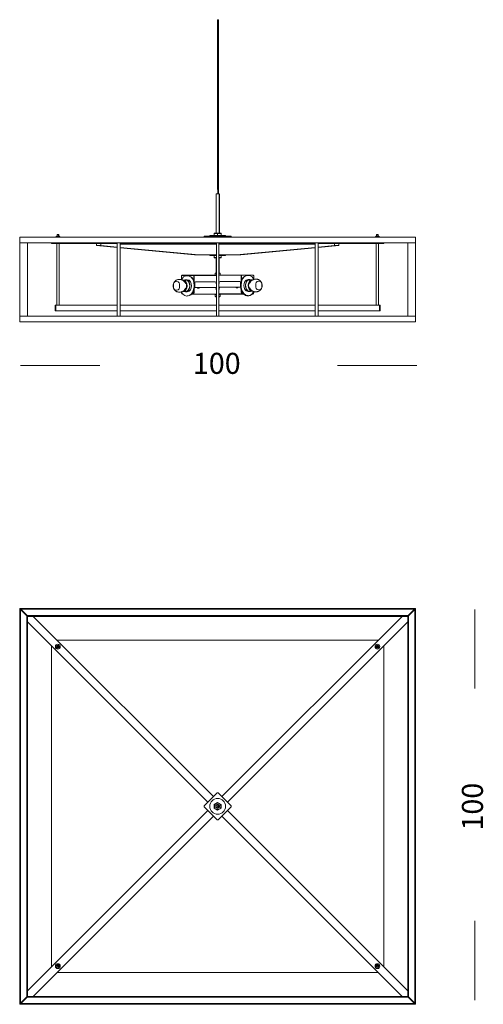
# Model space of a CAD drawing. Units: inches. Extents: x 11 to 145, y 10 to 100.
# Drawn here: x 103 to 145, y 10 to 100 of the extents above; entities that cross this region are included whole.
import ezdxf

# ---------------------------------------------------------------- set-up
doc = ezdxf.new("R2010")
doc.units = ezdxf.units.IN
doc.header["$MEASUREMENT"] = 0
doc.layers.add('$DDT_AUDIT_GENERATED_(3B)', color=7, linetype='Continuous')

# ---------------------------------------------------------------- blocks, each defined once
blk = doc.blocks.new('block 2')
at = {"layer": '$DDT_AUDIT_GENERATED_(3B)', "color": 250, "lineweight": 18, "true_color": 0x221e1f}
for points in [[(110.122, 68.085), (102.9, 68.085)], [(139.042, 68.085), (131.821, 68.085)]]:
    blk.add_lwpolyline(points, dxfattribs=at)
at = {"layer": '$DDT_AUDIT_GENERATED_(3B)', "color": 250, "true_color": 0x221e1f, "insert": (118.617, 67.334), "char_height": 1.91911, "attachment_point": 7}
blk.add_mtext('\\fArial|b0|i0|c0|p34;\\W1;100', dxfattribs=at)
blk = doc.blocks.new('block 3')
at = {"layer": '$DDT_AUDIT_GENERATED_(3B)', "color": 250, "lineweight": 18, "true_color": 0x221e1f}
for points in [[(144.325, 45.842), (144.325, 38.621)], [(144.325, 17.434), (144.325, 10.213)]]:
    blk.add_lwpolyline(points, dxfattribs=at)
at = {"layer": '$DDT_AUDIT_GENERATED_(3B)', "color": 250, "true_color": 0x221e1f, "insert": (145.077, 25.673), "char_height": 1.91911, "attachment_point": 7, "rotation": 90}
blk.add_mtext('\\fArial|b0|i0|c0|p34;\\W1;100', dxfattribs=at)
blk = doc.blocks.new('block 8')
at = {"layer": '$DDT_AUDIT_GENERATED_(3B)', "color": 250, "lineweight": 18, "true_color": 0x221e1f}
for points in [[(120.861, 99.642), (120.861, 84.164)], [(120.894, 99.642), (120.894, 84.164)], [(120.945, 83.752), (120.945, 99.642)], [(120.752, 83.752), (120.752, 80.166)], [(120.752, 83.752), (121.009, 83.752)], [(120.861, 84.164), (120.894, 84.164)], [(120.9, 84.164), (120.894, 84.164)], [(120.894, 84.078), (120.894, 83.752)], [(106.236, 80.037), (106.381, 80.037)], [(106.236, 80.037), (106.236, 79.908)], [(106.252, 80.037), (106.252, 79.908)], [(106.366, 80.037), (106.366, 79.908)], [(106.381, 79.908), (106.381, 80.037)], [(121.603, 79.96), (120.158, 79.96)], [(120.158, 79.96), (120.158, 79.882)], [(120.601, 80.166), (120.574, 80.161)], [(120.574, 80.151), (120.574, 80.161)], [(120.574, 80.151), (120.881, 80.151)], [(120.574, 80.151), (120.574, 79.975)], [(120.574, 79.975), (120.574, 79.965)], [(120.574, 79.965), (120.601, 79.96)], [(121.161, 80.166), (120.601, 80.166)], [(120.881, 80.151), (121.187, 80.151)], [(120.881, 80.151), (120.881, 79.975)], [(121.187, 80.161), (121.161, 80.166)], [(121.161, 79.96), (121.187, 79.965)], [(121.187, 80.161), (121.187, 80.151)], [(121.187, 80.151), (121.187, 79.975)], [(121.187, 79.975), (121.187, 79.965)], [(121.603, 79.882), (121.603, 79.96)], [(135.38, 80.037), (135.525, 80.037)], [(135.38, 80.037), (135.38, 79.908)], [(135.396, 80.037), (135.396, 79.908)], [(135.509, 80.037), (135.509, 79.908)], [(135.525, 79.908), (135.525, 80.037)], [(102.824, 79.289), (102.824, 79.805)], [(102.824, 79.805), (138.937, 79.805)], [(102.824, 79.289), (102.824, 79.805)], [(102.824, 79.289), (138.937, 79.289)], [(102.824, 79.289), (103.546, 79.289)], [(102.824, 79.289), (102.824, 72.582)], [(103.546, 79.289), (103.546, 72.582)], [(105.713, 79.289), (105.713, 79.237)], [(105.713, 79.237), (111.708, 79.237)], [(106.526, 79.831), (106.092, 79.831)], [(106.092, 79.831), (106.092, 79.805)], [(106.206, 79.908), (106.168, 79.908)], [(106.168, 79.908), (106.168, 79.831)], [(106.2, 79.237), (106.2, 73.588)], [(106.346, 79.908), (106.206, 79.908)], [(106.206, 79.908), (106.206, 79.831)], [(106.45, 79.908), (106.346, 79.908)], [(106.346, 79.908), (106.346, 79.831)], [(106.417, 73.588), (106.417, 79.237)], [(106.45, 79.908), (106.45, 79.831)], [(106.526, 79.805), (106.526, 79.831)], [(109.837, 79.237), (109.837, 79.031)], [(110.219, 79.237), (110.219, 79.031)], [(111.708, 79.289), (111.708, 72.582)], [(111.997, 72.582), (111.997, 79.289)], [(111.997, 79.237), (120.736, 79.237)], [(111.997, 79.16), (120.736, 79.16)], [(119.655, 79.882), (119.655, 79.805)], [(120.83, 79.882), (119.655, 79.882)], [(120.83, 79.805), (120.83, 79.882)], [(120.83, 79.882), (120.932, 79.882)], [(120.932, 79.882), (120.932, 79.805)], [(122.107, 79.882), (120.932, 79.882)], [(121.025, 79.237), (129.765, 79.237)], [(121.025, 79.16), (129.765, 79.16)], [(122.107, 79.805), (122.107, 79.882)], [(129.765, 79.289), (129.765, 72.582)], [(130.054, 72.582), (130.054, 79.289)], [(130.054, 79.237), (136.048, 79.237)], [(131.542, 79.237), (131.542, 79.031)], [(131.925, 79.237), (131.925, 79.031)], [(135.669, 79.831), (135.236, 79.831)], [(135.236, 79.831), (135.236, 79.805)], [(135.415, 79.908), (135.311, 79.908)], [(135.311, 79.908), (135.311, 79.831)], [(135.344, 79.237), (135.344, 73.588)], [(135.555, 79.908), (135.415, 79.908)], [(135.415, 79.908), (135.415, 79.831)], [(135.594, 79.908), (135.555, 79.908)], [(135.555, 79.908), (135.555, 79.831)], [(135.561, 73.588), (135.561, 79.237)], [(135.594, 79.908), (135.594, 79.831)], [(135.669, 79.805), (135.669, 79.831)], [(136.048, 79.289), (136.048, 79.237)], [(138.215, 79.289), (138.233, 79.289)], [(138.215, 72.582), (138.215, 79.289)], [(138.233, 79.289), (138.919, 79.289)], [(138.937, 79.289), (138.919, 79.289)], [(138.919, 79.289), (138.937, 79.289)], [(138.937, 79.289), (138.937, 79.805)], [(138.937, 79.289), (138.937, 79.805)], [(138.937, 79.289), (138.937, 72.582)], [(109.837, 79.031), (111.708, 78.858)], [(110.219, 79.031), (109.837, 79.031)], [(110.219, 79.031), (111.708, 78.893)], [(111.997, 78.867), (119.157, 78.205)], [(111.997, 78.831), (118.774, 78.205)], [(119.157, 78.205), (118.774, 78.205)], [(119.157, 78.205), (120.434, 78.205)], [(120.158, 78.205), (120.158, 78.128)], [(120.736, 78.205), (120.434, 78.205)], [(121.328, 78.205), (121.025, 78.205)], [(122.604, 78.205), (121.328, 78.205)], [(121.603, 78.128), (121.603, 78.205)], [(129.765, 78.867), (122.604, 78.205)], [(122.987, 78.205), (122.604, 78.205)], [(129.765, 78.831), (122.987, 78.205)], [(131.542, 79.031), (130.054, 78.893)], [(131.925, 79.031), (130.054, 78.858)], [(131.925, 79.031), (131.542, 79.031)], [(120.158, 78.128), (120.736, 78.128)], [(120.601, 78.128), (120.574, 78.123)], [(120.574, 78.123), (120.574, 78.113)], [(120.574, 78.113), (120.574, 77.937)], [(120.574, 77.937), (120.574, 77.927)], [(120.736, 77.937), (120.574, 77.937)], [(120.574, 77.927), (120.601, 77.922)], [(120.736, 77.922), (120.601, 77.922)], [(121.025, 78.128), (121.603, 78.128)], [(121.187, 77.937), (121.025, 77.937)], [(121.161, 77.922), (121.025, 77.922)], [(121.187, 78.123), (121.161, 78.128)], [(121.161, 77.922), (121.187, 77.927)], [(121.187, 78.123), (121.187, 78.113)], [(121.187, 78.113), (121.187, 77.937)], [(121.187, 77.937), (121.187, 77.927)], [(106.074, 73.111), (106.074, 73.588)], [(106.074, 73.588), (106.11, 73.588)], [(106.11, 73.588), (106.11, 73.111)], [(106.11, 73.588), (111.708, 73.588)], [(106.129, 73.072), (106.977, 73.072)], [(106.129, 73.072), (111.708, 73.072)], [(111.997, 73.588), (120.736, 73.588)], [(111.997, 73.072), (120.736, 73.072)], [(121.025, 73.588), (129.765, 73.588)], [(121.025, 73.072), (129.765, 73.072)], [(130.054, 73.588), (135.651, 73.588)], [(130.054, 73.072), (135.633, 73.072)], [(134.785, 73.072), (135.633, 73.072)], [(135.651, 73.111), (135.651, 73.588)], [(135.688, 73.588), (135.651, 73.588)], [(135.688, 73.588), (135.688, 73.111)], [(102.824, 72.582), (102.824, 72.066)], [(138.937, 72.582), (102.824, 72.582)], [(102.824, 72.582), (102.824, 72.066)], [(102.824, 72.582), (103.546, 72.582)], [(138.937, 72.066), (102.824, 72.066)], [(138.233, 72.582), (138.215, 72.582)], [(138.233, 72.582), (138.919, 72.582)], [(138.919, 72.582), (138.937, 72.582)], [(138.937, 72.582), (138.919, 72.582)], [(138.937, 72.582), (138.937, 72.066)], [(138.937, 72.582), (138.937, 72.066)]]:
    blk.add_lwpolyline(points, dxfattribs=at)
for points in [[(120.894, 84.077), (120.898, 84.106), (120.9, 84.135), (120.9, 84.164)], [(106.074, 73.111), (106.074, 73.084), (106.09, 73.072), (106.129, 73.072)], [(106.11, 73.111), (106.11, 73.096), (106.092, 73.072), (106.129, 73.072)], [(135.633, 73.072), (135.669, 73.072), (135.651, 73.096), (135.651, 73.111)], [(135.633, 73.072), (135.671, 73.072), (135.688, 73.084), (135.688, 73.111)]]:
    blk.add_open_spline(points, degree=3, dxfattribs=at)
blk = doc.blocks.new('block 7')
at = {"layer": '$DDT_AUDIT_GENERATED_(3B)', "color": 250, "lineweight": 18, "true_color": 0x221e1f}
for points in [[(120.861, 99.642), (120.894, 99.642)], [(120.894, 99.642), (120.945, 99.642)], [(120.733, 83.752), (120.733, 80.166)], [(121.028, 83.752), (121.028, 80.166)], [(121.061, 80.166), (121.061, 83.752)], [(120.778, 79.289), (120.778, 72.582)], [(120.984, 72.582), (120.984, 79.289)], [(120.752, 77.922), (120.752, 76.529)], [(120.775, 77.922), (120.775, 76.529)], [(120.986, 77.922), (120.986, 76.529)], [(121.009, 76.529), (121.009, 77.922)], [(120.681, 76.529), (120.661, 76.524)], [(120.661, 76.514), (120.661, 76.524)], [(120.661, 76.338), (120.661, 76.514)], [(120.661, 76.514), (120.778, 76.514)], [(120.681, 76.529), (120.778, 76.529)], [(120.984, 76.529), (121.081, 76.529)], [(120.984, 76.514), (121.1, 76.514)], [(121.1, 76.524), (121.081, 76.529)], [(121.1, 76.514), (121.1, 76.524)], [(121.1, 76.338), (121.1, 76.514)], [(117.579, 76.271), (117.579, 76.245)], [(117.579, 76.245), (117.579, 75.921)], [(117.634, 76.322), (119.746, 76.322)], [(117.634, 76.297), (118.728, 76.297)], [(118.029, 75.884), (117.725, 75.884)], [(118.09, 75.923), (117.959, 75.923)], [(118.144, 76.278), (118.09, 76.278)], [(118.71, 75.801), (118.71, 76.245)], [(118.728, 76.271), (118.728, 76.297)], [(118.728, 76.297), (120.778, 76.297)], [(118.728, 76.29), (118.728, 76.245)], [(118.728, 76.29), (118.728, 76.245)], [(118.728, 75.75), (118.728, 76.245)], [(118.728, 76.245), (118.728, 75.75)], [(118.747, 76.245), (118.747, 75.688)], [(118.774, 75.601), (118.774, 75.556)], [(118.792, 75.601), (118.792, 75.253)], [(118.865, 75.73), (118.883, 75.73)], [(120.645, 75.73), (118.883, 75.73)], [(119.746, 76.322), (120.778, 76.322)], [(119.746, 76.297), (119.746, 76.322)], [(120.778, 76.338), (120.661, 76.338)], [(120.661, 76.328), (120.661, 76.338)], [(120.661, 76.328), (120.681, 76.322)], [(120.733, 75.635), (120.778, 75.4)], [(120.778, 75.626), (120.734, 75.626)], [(120.754, 75.641), (120.754, 75.641)], [(121.1, 76.338), (120.984, 76.338)], [(123.033, 76.322), (120.984, 76.322)], [(121.028, 75.661), (120.984, 75.426)], [(121.022, 75.626), (120.984, 75.626)], [(120.997, 75.497), (120.984, 75.497)], [(121.007, 75.667), (121.007, 75.641)], [(121.025, 75.641), (121.007, 75.641)], [(121.081, 76.322), (121.1, 76.328)], [(121.1, 76.328), (121.1, 76.338)], [(121.116, 75.756), (122.878, 75.756)], [(122.878, 75.756), (122.896, 75.756)], [(122.969, 75.279), (122.969, 75.627)], [(122.988, 75.582), (122.988, 75.627)], [(123.015, 75.714), (123.015, 76.271)], [(123.033, 76.297), (123.033, 76.322)], [(123.033, 76.322), (124.127, 76.322)], [(123.033, 76.315), (123.033, 76.271)], [(123.033, 76.315), (123.033, 76.271)], [(123.033, 75.776), (123.033, 76.271)], [(123.033, 76.271), (123.033, 75.776)], [(123.051, 76.271), (123.051, 75.827)], [(123.671, 76.303), (123.617, 76.303)], [(123.802, 75.948), (123.671, 75.948)], [(124.036, 75.91), (123.732, 75.91)], [(124.182, 75.947), (124.182, 76.271)], [(117.579, 74.815), (117.579, 74.749)], [(117.689, 74.594), (117.752, 74.594)], [(117.725, 74.852), (118.029, 74.852)], [(117.959, 74.813), (118.09, 74.813)], [(118.483, 74.594), (118.601, 74.594)], [(118.619, 74.594), (118.601, 74.594)], [(118.631, 74.595), (118.674, 74.595)], [(120.778, 74.595), (118.674, 74.595)], [(118.692, 74.723), (118.71, 74.723)], [(118.701, 74.667), (118.701, 74.634)], [(118.71, 74.749), (118.71, 74.934)], [(118.728, 74.749), (118.728, 74.986)], [(119.038, 75.214), (118.778, 75.214)], [(119.029, 75.214), (118.993, 75.214)], [(119.221, 75.214), (119.038, 75.214)], [(119.084, 75.163), (119.066, 75.163)], [(119.175, 75.163), (119.084, 75.163)], [(120.778, 75.214), (119.221, 75.214)], [(120.681, 74.595), (120.659, 74.589)], [(120.661, 74.58), (120.661, 74.404)], [(120.661, 74.58), (120.778, 74.58)], [(120.724, 75.201), (120.778, 74.919)], [(120.778, 75.11), (120.741, 75.11)], [(120.754, 75.095), (120.754, 75.042)], [(120.984, 75.24), (122.54, 75.24)], [(121.039, 75.239), (120.984, 75.239)], [(121.037, 75.227), (120.984, 74.945)], [(121.015, 75.11), (120.984, 75.11)], [(120.984, 74.621), (123.087, 74.621)], [(121.957, 74.595), (120.984, 74.595)], [(120.986, 75.24), (120.986, 75.239)], [(121.007, 75.095), (121.007, 75.068)], [(121.009, 75.239), (121.009, 75.24)], [(121.102, 74.589), (121.081, 74.595)], [(121.1, 74.58), (121.1, 74.404)], [(121.957, 74.621), (121.957, 74.595)], [(123.309, 74.595), (121.957, 74.595)], [(122.54, 75.24), (122.723, 75.24)], [(122.678, 75.189), (122.586, 75.189)], [(122.695, 75.189), (122.678, 75.189)], [(122.723, 75.24), (122.983, 75.24)], [(122.768, 75.24), (122.732, 75.24)], [(123.033, 75.011), (123.033, 74.775)], [(123.051, 74.96), (123.051, 74.775)], [(123.051, 74.749), (123.07, 74.749)], [(123.06, 74.66), (123.06, 74.693)], [(123.087, 74.621), (123.13, 74.621)], [(123.161, 74.62), (123.143, 74.62)], [(123.31, 74.594), (123.143, 74.594)], [(123.161, 74.62), (123.279, 74.62)], [(123.671, 74.839), (123.802, 74.839)], [(123.732, 74.878), (124.036, 74.878)], [(124.054, 74.594), (123.978, 74.594)], [(124.073, 74.595), (123.979, 74.595)], [(124.009, 74.62), (124.073, 74.62)], [(124.073, 74.594), (124.054, 74.594)], [(124.162, 74.723), (124.164, 74.723)], [(124.182, 74.775), (124.182, 74.841)], [(124.182, 74.775), (124.182, 74.749)], [(118.09, 74.459), (118.144, 74.459)], [(120.659, 74.395), (120.681, 74.389)], [(120.778, 74.404), (120.661, 74.404)], [(120.778, 74.389), (120.681, 74.389)], [(120.752, 74.389), (120.752, 74.285)], [(120.752, 74.285), (120.778, 74.285)], [(120.775, 74.389), (120.775, 74.285)], [(121.081, 74.389), (120.984, 74.389)], [(120.984, 74.285), (121.009, 74.285)], [(120.986, 74.389), (120.986, 74.285)], [(121.009, 74.285), (121.009, 74.389)], [(121.081, 74.389), (121.102, 74.395)], [(123.617, 74.484), (123.671, 74.484)], [(123.617, 74.459), (123.671, 74.459)]]:
    blk.add_lwpolyline(points, dxfattribs=at)
for points, knots in [([(117.973, 75.565), (117.973, 75.565), (117.973, 75.565), (117.973, 75.565), (117.972, 75.566), (117.971, 75.568), (117.969, 75.571), (117.967, 75.575), (117.965, 75.58), (117.962, 75.586), (117.958, 75.593), (117.955, 75.6), (117.951, 75.608), (117.941, 75.625), (117.929, 75.644), (117.917, 75.663), (117.903, 75.684), (117.887, 75.705), (117.87, 75.726), (117.851, 75.748), (117.83, 75.77), (117.808, 75.791), (117.783, 75.813), (117.757, 75.834), (117.729, 75.852), (117.7, 75.871), (117.669, 75.888), (117.637, 75.901), (117.605, 75.915), (117.571, 75.926), (117.537, 75.934), (117.503, 75.942), (117.468, 75.947), (117.433, 75.949), (117.399, 75.951), (117.365, 75.95), (117.331, 75.946), (117.299, 75.943), (117.267, 75.937), (117.235, 75.928), (117.206, 75.92), (117.177, 75.91), (117.15, 75.897), (117.123, 75.885), (117.097, 75.871), (117.073, 75.855), (117.049, 75.839), (117.026, 75.821), (117.006, 75.801), (116.984, 75.781), (116.965, 75.759), (116.947, 75.736), (116.93, 75.714), (116.915, 75.69), (116.901, 75.665), (116.888, 75.64), (116.876, 75.614), (116.866, 75.587), (116.859, 75.567), (116.853, 75.547), (116.848, 75.527), (116.843, 75.507), (116.839, 75.488), (116.836, 75.469), (116.831, 75.436), (116.83, 75.405), (116.828, 75.368)], [0, 0, 0, 0, 1, 1, 1, 2, 2, 2, 3, 3, 3, 4, 4, 4, 5, 5, 5, 6, 6, 6, 7, 7, 7, 8, 8, 8, 9, 9, 9, 10, 10, 10, 11, 11, 11, 12, 12, 12, 13, 13, 13, 14, 14, 14, 15, 15, 15, 16, 16, 16, 17, 17, 17, 18, 18, 18, 19, 19, 19, 20, 20, 20, 21, 21, 21, 22, 22, 22, 22]), ([(117.123, 74.975), (117.391, 74.975), (117.401, 75.154), (117.401, 75.368), (117.401, 75.582), (117.391, 75.761), (117.123, 75.761), (116.856, 75.761), (116.846, 75.582), (116.846, 75.368), (116.846, 75.154), (116.856, 74.975), (117.123, 74.975)], [0, 0, 0, 0, 1, 1, 1, 2, 2, 2, 3, 3, 3, 4, 4, 4, 4]), ([(117.579, 74.815), (117.925, 74.177), (118.514, 74.388), (118.691, 75.045), (118.815, 75.506), (118.693, 76.278), (118.09, 76.278)], [0, 0, 0, 0, 1, 1, 1, 2, 2, 2, 2]), ([(118, 75.603), (117.988, 75.601), (117.977, 75.599), (117.967, 75.599), (117.958, 75.598), (117.951, 75.599), (117.946, 75.599), (117.942, 75.6), (117.94, 75.601), (117.94, 75.601)], [0, 0, 0, 0, 1, 1, 1, 2, 2, 2, 3, 3, 3, 3]), ([(118.09, 74.813), (118.37, 74.813), (118.482, 75.144), (118.482, 75.368), (118.482, 75.592), (118.37, 75.923), (118.09, 75.923)], [0, 0, 0, 0, 1, 1, 1, 2, 2, 2, 2]), ([(118.144, 74.459), (118.603, 74.459), (118.788, 75.001), (118.788, 75.368), (118.788, 75.735), (118.603, 76.278), (118.144, 76.278)], [0, 0, 0, 0, 1, 1, 1, 2, 2, 2, 2]), ([(123.671, 76.303), (123.068, 76.303), (122.946, 75.531), (123.07, 75.07), (123.247, 74.413), (123.836, 74.203), (124.182, 74.841)], [0, 0, 0, 0, 1, 1, 1, 2, 2, 2, 2]), ([(123.617, 76.303), (123.158, 76.303), (122.973, 75.761), (122.973, 75.394), (122.973, 75.027), (123.158, 74.484), (123.617, 74.484)], [0, 0, 0, 0, 1, 1, 1, 2, 2, 2, 2]), ([(123.671, 75.948), (123.392, 75.948), (123.279, 75.617), (123.279, 75.394), (123.279, 75.17), (123.392, 74.839), (123.671, 74.839)], [0, 0, 0, 0, 1, 1, 1, 2, 2, 2, 2]), ([(124.933, 75.394), (124.931, 75.433), (124.93, 75.465), (124.924, 75.5), (124.922, 75.513), (124.92, 75.527), (124.916, 75.54), (124.911, 75.563), (124.905, 75.585), (124.897, 75.606), (124.89, 75.629), (124.88, 75.65), (124.87, 75.671), (124.859, 75.693), (124.847, 75.715), (124.833, 75.735), (124.819, 75.757), (124.803, 75.777), (124.787, 75.796), (124.769, 75.815), (124.75, 75.833), (124.73, 75.849), (124.71, 75.866), (124.688, 75.881), (124.665, 75.895), (124.642, 75.909), (124.617, 75.921), (124.592, 75.931), (124.565, 75.942), (124.538, 75.951), (124.51, 75.958), (124.479, 75.965), (124.448, 75.97), (124.417, 75.973), (124.384, 75.976), (124.349, 75.976), (124.315, 75.974), (124.279, 75.971), (124.243, 75.965), (124.208, 75.956), (124.175, 75.948), (124.142, 75.936), (124.111, 75.921), (124.08, 75.907), (124.05, 75.89), (124.022, 75.871), (123.995, 75.852), (123.969, 75.831), (123.945, 75.809), (123.922, 75.787), (123.901, 75.764), (123.882, 75.74), (123.865, 75.719), (123.849, 75.696), (123.835, 75.675), (123.823, 75.655), (123.812, 75.637), (123.803, 75.62), (123.799, 75.612), (123.795, 75.604), (123.793, 75.599), (123.791, 75.595), (123.79, 75.593), (123.789, 75.592), (123.789, 75.591), (123.789, 75.591), (123.789, 75.591)], [0, 0, 0, 0, 1, 1, 1, 2, 2, 2, 3, 3, 3, 4, 4, 4, 5, 5, 5, 6, 6, 6, 7, 7, 7, 8, 8, 8, 9, 9, 9, 10, 10, 10, 11, 11, 11, 12, 12, 12, 13, 13, 13, 14, 14, 14, 15, 15, 15, 16, 16, 16, 17, 17, 17, 18, 18, 18, 19, 19, 19, 20, 20, 20, 21, 21, 21, 22, 22, 22, 22]), ([(124.638, 75.001), (124.905, 75.001), (124.915, 75.18), (124.915, 75.394), (124.915, 75.608), (124.905, 75.787), (124.638, 75.787), (124.37, 75.787), (124.36, 75.608), (124.36, 75.394), (124.36, 75.18), (124.37, 75.001), (124.638, 75.001)], [0, 0, 0, 0, 1, 1, 1, 2, 2, 2, 3, 3, 3, 4, 4, 4, 4]), ([(116.828, 75.368), (116.83, 75.329), (116.831, 75.296), (116.837, 75.262), (116.839, 75.249), (116.842, 75.235), (116.845, 75.221), (116.85, 75.199), (116.857, 75.177), (116.864, 75.155), (116.872, 75.133), (116.881, 75.112), (116.891, 75.09), (116.902, 75.068), (116.915, 75.047), (116.928, 75.026), (116.942, 75.005), (116.958, 74.985), (116.975, 74.966), (116.992, 74.947), (117.011, 74.929), (117.031, 74.913), (117.052, 74.896), (117.073, 74.881), (117.096, 74.867), (117.119, 74.853), (117.144, 74.841), (117.169, 74.831), (117.196, 74.82), (117.224, 74.811), (117.251, 74.804), (117.282, 74.797), (117.313, 74.791), (117.344, 74.789), (117.378, 74.786), (117.412, 74.785), (117.446, 74.788), (117.482, 74.791), (117.518, 74.797), (117.553, 74.806), (117.587, 74.814), (117.619, 74.826), (117.65, 74.84), (117.681, 74.855), (117.711, 74.871), (117.739, 74.891), (117.767, 74.91), (117.792, 74.931), (117.816, 74.953), (117.839, 74.975), (117.86, 74.997), (117.879, 75.021), (117.897, 75.043), (117.913, 75.066), (117.926, 75.087), (117.938, 75.106), (117.949, 75.125), (117.958, 75.142), (117.962, 75.15), (117.966, 75.158), (117.969, 75.163), (117.97, 75.167), (117.972, 75.169), (117.972, 75.17), (117.973, 75.171), (117.973, 75.171), (117.973, 75.171)], [0, 0, 0, 0, 1, 1, 1, 2, 2, 2, 3, 3, 3, 4, 4, 4, 5, 5, 5, 6, 6, 6, 7, 7, 7, 8, 8, 8, 9, 9, 9, 10, 10, 10, 11, 11, 11, 12, 12, 12, 13, 13, 13, 14, 14, 14, 15, 15, 15, 16, 16, 16, 17, 17, 17, 18, 18, 18, 19, 19, 19, 20, 20, 20, 21, 21, 21, 22, 22, 22, 22]), ([(123.761, 75.159), (123.773, 75.161), (123.784, 75.163), (123.794, 75.163), (123.803, 75.164), (123.811, 75.163), (123.816, 75.162), (123.819, 75.162), (123.821, 75.161), (123.821, 75.161)], [0, 0, 0, 0, 1, 1, 1, 2, 2, 2, 3, 3, 3, 3]), ([(123.789, 75.197), (123.789, 75.197), (123.789, 75.196), (123.789, 75.196), (123.789, 75.195), (123.79, 75.194), (123.792, 75.19), (123.794, 75.187), (123.796, 75.181), (123.799, 75.176), (123.803, 75.169), (123.807, 75.161), (123.811, 75.154), (123.821, 75.137), (123.832, 75.118), (123.844, 75.099), (123.858, 75.078), (123.874, 75.057), (123.891, 75.036), (123.91, 75.013), (123.931, 74.991), (123.954, 74.97), (123.978, 74.948), (124.005, 74.928), (124.032, 74.91), (124.061, 74.891), (124.092, 74.874), (124.124, 74.86), (124.156, 74.846), (124.19, 74.835), (124.224, 74.828), (124.258, 74.82), (124.293, 74.815), (124.328, 74.813), (124.362, 74.811), (124.396, 74.812), (124.43, 74.816), (124.463, 74.819), (124.494, 74.825), (124.526, 74.834), (124.555, 74.842), (124.584, 74.852), (124.612, 74.865), (124.638, 74.877), (124.664, 74.891), (124.688, 74.907), (124.712, 74.923), (124.735, 74.941), (124.756, 74.961), (124.777, 74.981), (124.797, 75.003), (124.814, 75.026), (124.831, 75.048), (124.847, 75.072), (124.86, 75.097), (124.874, 75.122), (124.885, 75.148), (124.895, 75.175), (124.902, 75.194), (124.909, 75.215), (124.914, 75.235), (124.919, 75.254), (124.922, 75.274), (124.925, 75.293), (124.93, 75.326), (124.932, 75.357), (124.933, 75.394)], [0, 0, 0, 0, 1, 1, 1, 2, 2, 2, 3, 3, 3, 4, 4, 4, 5, 5, 5, 6, 6, 6, 7, 7, 7, 8, 8, 8, 9, 9, 9, 10, 10, 10, 11, 11, 11, 12, 12, 12, 13, 13, 13, 14, 14, 14, 15, 15, 15, 16, 16, 16, 17, 17, 17, 18, 18, 18, 19, 19, 19, 20, 20, 20, 21, 21, 21, 22, 22, 22, 22])]:
    blk.add_open_spline(points, degree=3, knots=knots, dxfattribs=at)
for points in [[(117.579, 75.947), (117.575, 75.94), (117.572, 75.933), (117.568, 75.925)], [(117.597, 76.315), (117.582, 76.303), (117.579, 76.289), (117.579, 76.271)], [(117.597, 76.29), (117.582, 76.277), (117.579, 76.263), (117.579, 76.245)], [(118.09, 76.278), (117.814, 76.278), (117.698, 76.14), (117.579, 75.921)], [(117.634, 76.322), (117.621, 76.322), (117.609, 76.32), (117.597, 76.315)], [(117.634, 76.297), (117.621, 76.297), (117.609, 76.295), (117.597, 76.29)], [(117.679, 74.856), (118.192, 74.765), (118.246, 75.884), (117.725, 75.884)], [(117.725, 75.884), (117.711, 75.884), (117.698, 75.883), (117.684, 75.881)], [(117.778, 74.91), (118.145, 74.994), (118.145, 75.742), (117.778, 75.826)], [(117.959, 75.923), (117.906, 75.923), (117.861, 75.91), (117.815, 75.884)], [(117.815, 74.852), (118.385, 74.534), (118.611, 75.923), (117.959, 75.923)], [(117.959, 75.893), (117.935, 75.893), (117.912, 75.89), (117.889, 75.884)], [(117.889, 74.852), (118.42, 74.708), (118.51, 75.893), (117.959, 75.893)], [(117.922, 75.739), (117.911, 75.727), (117.9, 75.713), (117.89, 75.699)], [(118.728, 76.29), (118.713, 76.277), (118.71, 76.263), (118.71, 76.245)], [(118.728, 76.271), (118.711, 76.271), (118.728, 76.253), (118.728, 76.245)], [(118.728, 76.297), (118.724, 76.297), (118.728, 76.292), (118.728, 76.29)], [(118.728, 76.29), (118.728, 76.292), (118.733, 76.297), (118.728, 76.297)], [(118.747, 76.245), (118.747, 76.263), (118.744, 76.277), (118.728, 76.29)], [(118.728, 76.245), (118.728, 76.253), (118.745, 76.271), (118.728, 76.271)], [(118.865, 75.73), (118.777, 75.73), (118.774, 75.672), (118.774, 75.601)], [(118.883, 75.73), (118.796, 75.73), (118.792, 75.672), (118.792, 75.601)], [(119.746, 76.322), (119.727, 76.322), (119.721, 76.312), (119.715, 76.297)], [(120.733, 75.635), (120.723, 75.689), (120.712, 75.73), (120.645, 75.73)], [(120.733, 75.633), (120.75, 75.638), (120.764, 75.645), (120.778, 75.655)], [(120.778, 75.638), (120.77, 75.639), (120.762, 75.64), (120.754, 75.641)], [(120.984, 75.681), (120.998, 75.671), (121.011, 75.664), (121.028, 75.659)], [(121.007, 75.641), (121, 75.64), (120.992, 75.639), (120.984, 75.638)], [(121.116, 75.756), (121.049, 75.756), (121.038, 75.715), (121.028, 75.661)], [(122.969, 75.627), (122.969, 75.697), (122.966, 75.756), (122.878, 75.756)], [(122.988, 75.627), (122.988, 75.697), (122.984, 75.756), (122.896, 75.756)], [(123.033, 76.315), (123.018, 76.303), (123.015, 76.289), (123.015, 76.271)], [(123.033, 76.297), (123.016, 76.297), (123.033, 76.28), (123.033, 76.271)], [(123.033, 76.322), (123.028, 76.322), (123.033, 76.318), (123.033, 76.315)], [(123.033, 76.315), (123.033, 76.318), (123.038, 76.322), (123.033, 76.322)], [(123.051, 76.271), (123.051, 76.289), (123.048, 76.303), (123.033, 76.315)], [(123.033, 76.271), (123.033, 76.28), (123.05, 76.297), (123.033, 76.297)], [(123.946, 75.91), (123.377, 76.227), (123.15, 74.839), (123.802, 74.839)], [(123.872, 75.91), (123.341, 76.054), (123.252, 74.869), (123.802, 74.869)], [(124.073, 75.907), (123.565, 75.98), (123.523, 74.878), (124.036, 74.878)], [(123.996, 75.855), (123.612, 75.788), (123.612, 75), (123.996, 74.933)], [(124.182, 75.947), (124.063, 76.166), (123.947, 76.303), (123.671, 76.303)], [(123.871, 75.726), (123.861, 75.739), (123.851, 75.753), (123.839, 75.765)], [(124.164, 76.315), (124.152, 76.32), (124.14, 76.322), (124.127, 76.322)], [(124.182, 76.271), (124.182, 76.289), (124.179, 76.303), (124.164, 76.315)], [(117.579, 74.749), (117.579, 74.735), (117.58, 74.723), (117.597, 74.723)], [(117.597, 74.723), (117.597, 74.653), (117.601, 74.594), (117.689, 74.594)], [(117.89, 75.036), (117.9, 75.022), (117.911, 75.009), (117.922, 74.997)], [(118.601, 74.594), (118.688, 74.594), (118.692, 74.653), (118.692, 74.723)], [(118.619, 74.594), (118.707, 74.594), (118.71, 74.653), (118.71, 74.723)], [(118.674, 74.595), (118.7, 74.595), (118.701, 74.613), (118.701, 74.634)], [(118.675, 74.621), (118.681, 74.622), (118.681, 74.626), (118.683, 74.63)], [(118.692, 74.723), (118.709, 74.723), (118.71, 74.735), (118.71, 74.749)], [(118.71, 74.723), (118.727, 74.723), (118.728, 74.735), (118.728, 74.749)], [(118.779, 75.22), (118.79, 75.23), (118.792, 75.24), (118.792, 75.253)], [(119.029, 75.214), (119.029, 75.186), (119.031, 75.163), (119.066, 75.163)], [(119.048, 75.214), (119.048, 75.186), (119.049, 75.163), (119.084, 75.163)], [(119.175, 75.163), (119.21, 75.163), (119.212, 75.186), (119.212, 75.214)], [(120.726, 75.214), (120.717, 75.214), (120.721, 75.207), (120.724, 75.201)], [(120.754, 75.095), (120.762, 75.096), (120.77, 75.097), (120.778, 75.098)], [(120.984, 75.098), (120.992, 75.097), (121, 75.096), (121.007, 75.095)], [(121.1, 74.58), (121.061, 74.587), (121.023, 74.59), (120.984, 74.59)], [(121.037, 75.227), (121.04, 75.232), (121.044, 75.24), (121.036, 75.24)], [(121.957, 74.595), (121.975, 74.595), (121.979, 74.606), (121.983, 74.621)], [(122.55, 75.24), (122.55, 75.212), (122.551, 75.189), (122.586, 75.189)], [(122.678, 75.189), (122.712, 75.189), (122.714, 75.212), (122.714, 75.24)], [(122.695, 75.189), (122.731, 75.189), (122.732, 75.212), (122.732, 75.24)], [(122.969, 75.279), (122.969, 75.265), (122.971, 75.255), (122.982, 75.246)], [(123.033, 74.775), (123.033, 74.761), (123.034, 74.749), (123.051, 74.749)], [(123.051, 74.775), (123.051, 74.761), (123.052, 74.749), (123.07, 74.749)], [(123.051, 74.749), (123.051, 74.679), (123.054, 74.62), (123.143, 74.62)], [(123.06, 74.66), (123.06, 74.639), (123.061, 74.621), (123.087, 74.621)], [(123.07, 74.749), (123.07, 74.679), (123.073, 74.62), (123.161, 74.62)], [(123.079, 74.656), (123.08, 74.651), (123.081, 74.648), (123.087, 74.647)], [(123.13, 74.595), (123.134, 74.594), (123.138, 74.594), (123.143, 74.594)], [(123.277, 74.595), (123.466, 74.43), (123.62, 74.396), (123.847, 74.519)], [(123.671, 74.459), (123.81, 74.459), (123.909, 74.506), (124.011, 74.595)], [(123.802, 74.839), (123.855, 74.839), (123.9, 74.852), (123.946, 74.878)], [(123.802, 74.869), (123.826, 74.869), (123.849, 74.872), (123.872, 74.878)], [(123.839, 75.023), (123.851, 75.035), (123.862, 75.048), (123.872, 75.062)], [(124.036, 74.878), (124.048, 74.878), (124.059, 74.879), (124.07, 74.88)], [(124.054, 74.594), (124.058, 74.594), (124.062, 74.594), (124.067, 74.595)], [(124.073, 74.62), (124.16, 74.62), (124.164, 74.679), (124.164, 74.749)], [(124.073, 74.594), (124.16, 74.594), (124.164, 74.653), (124.164, 74.723)], [(124.073, 74.595), (124.094, 74.595), (124.097, 74.608), (124.099, 74.626)], [(124.091, 74.605), (124.108, 74.615), (124.118, 74.629), (124.127, 74.646)], [(124.164, 74.749), (124.181, 74.749), (124.182, 74.761), (124.182, 74.775)], [(124.164, 74.723), (124.181, 74.723), (124.182, 74.735), (124.182, 74.749)], [(124.182, 74.815), (124.185, 74.821), (124.189, 74.828), (124.192, 74.834)], [(120.984, 74.394), (121.023, 74.394), (121.061, 74.397), (121.1, 74.404)]]:
    blk.add_open_spline(points, degree=3, dxfattribs=at)
at = {"layer": '$DDT_AUDIT_GENERATED_(3B)'}
blk.add_blockref('block 8', (0, 0), dxfattribs=at)
blk = doc.blocks.new('block 9')
at = {"layer": '$DDT_AUDIT_GENERATED_(3B)', "color": 250, "lineweight": 18, "true_color": 0x221e1f}
for points in [[(102.824, 45.937), (102.878, 45.883)], [(138.937, 45.937), (102.824, 45.937)], [(102.878, 45.883), (102.824, 45.937)], [(102.824, 45.937), (102.824, 9.823)], [(102.878, 45.883), (102.878, 9.877)], [(102.878, 45.883), (103.491, 45.269)], [(138.883, 45.883), (102.878, 45.883)], [(103.491, 45.269), (102.878, 45.883)], [(103.474, 45.269), (102.896, 45.846)], [(102.896, 45.846), (102.896, 9.913)], [(138.847, 45.865), (102.914, 45.865)], [(102.914, 45.865), (103.491, 45.287)], [(138.269, 45.269), (138.883, 45.883)], [(138.883, 45.883), (138.269, 45.269)], [(138.269, 45.287), (138.847, 45.865)], [(138.865, 45.846), (138.287, 45.269)], [(138.865, 9.913), (138.865, 45.846)], [(138.883, 45.883), (138.937, 45.937)], [(138.937, 45.937), (138.883, 45.883)], [(138.883, 9.877), (138.883, 45.883)], [(138.937, 9.823), (138.937, 45.937)], [(103.474, 45.269), (103.474, 10.491)], [(138.269, 45.287), (103.491, 45.287)], [(103.491, 45.269), (103.491, 10.491)], [(103.491, 45.269), (103.546, 45.214)], [(138.269, 45.269), (103.491, 45.269)], [(103.546, 45.214), (103.491, 45.269)], [(103.546, 45.214), (103.546, 10.546)], [(138.215, 45.214), (103.546, 45.214)], [(103.546, 45.214), (104.031, 45.214)], [(103.546, 44.729), (103.546, 45.214)], [(104.031, 45.214), (104.057, 45.214)], [(104.057, 45.214), (120.497, 28.773)], [(121.264, 28.773), (137.704, 45.214)], [(137.704, 45.214), (137.73, 45.214)], [(137.73, 45.214), (138.215, 45.214)], [(138.215, 45.214), (138.269, 45.269)], [(138.269, 45.269), (138.215, 45.214)], [(138.215, 10.546), (138.215, 45.214)], [(138.215, 45.214), (138.215, 44.729)], [(138.269, 10.491), (138.269, 45.269)], [(138.287, 10.491), (138.287, 45.269)], [(103.546, 44.704), (103.546, 44.729)], [(119.987, 28.263), (103.546, 44.704)], [(138.215, 44.704), (121.774, 28.263)], [(138.215, 44.729), (138.215, 44.704)], [(105.713, 42.537), (105.713, 13.223)], [(106.167, 42.414), (106.205, 42.555)], [(106.271, 42.311), (106.167, 42.414)], [(106.205, 42.555), (106.346, 42.593)], [(135.537, 43.048), (106.223, 43.048)], [(106.412, 42.349), (106.271, 42.311)], [(106.346, 42.593), (106.449, 42.489)], [(106.449, 42.489), (106.412, 42.349)], [(135.311, 42.489), (135.415, 42.593)], [(135.349, 42.349), (135.311, 42.489)], [(135.49, 42.311), (135.349, 42.349)], [(135.415, 42.593), (135.556, 42.555)], [(135.593, 42.414), (135.49, 42.311)], [(135.556, 42.555), (135.593, 42.414)], [(136.048, 13.223), (136.048, 42.537)], [(119.655, 27.931), (120.83, 29.106)], [(120.931, 29.106), (120.83, 29.106)], [(120.931, 29.106), (122.106, 27.931)], [(119.655, 27.931), (119.655, 27.829)], [(120.881, 28.234), (120.574, 28.058)], [(120.574, 28.058), (120.574, 27.703)], [(121.188, 28.058), (120.881, 28.234)], [(121.188, 27.703), (121.188, 28.058)], [(122.106, 27.829), (122.106, 27.931)], [(103.546, 11.056), (119.987, 27.497)], [(120.497, 26.986), (104.057, 10.546)], [(120.83, 26.654), (119.655, 27.829)], [(120.574, 27.703), (120.881, 27.525)], [(120.881, 27.525), (121.188, 27.703)], [(122.106, 27.829), (120.931, 26.654)], [(137.704, 10.546), (121.264, 26.986)], [(121.774, 27.497), (138.215, 11.056)], [(120.83, 26.654), (120.931, 26.654)], [(106.167, 13.346), (106.271, 13.449)], [(106.205, 13.205), (106.167, 13.346)], [(106.346, 13.168), (106.205, 13.205)], [(106.223, 12.712), (135.537, 12.712)], [(106.271, 13.449), (106.412, 13.412)], [(106.449, 13.27), (106.346, 13.168)], [(106.412, 13.412), (106.449, 13.27)], [(135.311, 13.27), (135.349, 13.412)], [(135.415, 13.168), (135.311, 13.27)], [(135.349, 13.412), (135.49, 13.449)], [(135.556, 13.205), (135.415, 13.168)], [(135.49, 13.449), (135.593, 13.346)], [(135.593, 13.346), (135.556, 13.205)], [(103.546, 11.031), (103.546, 11.056)], [(103.546, 10.546), (103.546, 11.031)], [(138.215, 11.056), (138.215, 11.031)], [(138.215, 11.031), (138.215, 10.546)], [(102.878, 9.877), (103.491, 10.491)], [(103.491, 10.491), (102.878, 9.877)], [(102.896, 9.913), (103.474, 10.491)], [(103.491, 10.473), (102.914, 9.896)], [(102.914, 9.896), (138.847, 9.896)], [(103.491, 10.491), (103.546, 10.546)], [(103.546, 10.546), (103.491, 10.491)], [(103.491, 10.491), (138.269, 10.491)], [(103.491, 10.473), (138.269, 10.473)], [(103.546, 10.546), (138.215, 10.546)], [(104.031, 10.546), (103.546, 10.546)], [(104.057, 10.546), (104.031, 10.546)], [(137.73, 10.546), (137.704, 10.546)], [(138.215, 10.546), (137.73, 10.546)], [(138.269, 10.491), (138.215, 10.546)], [(138.215, 10.546), (138.269, 10.491)], [(138.883, 9.877), (138.269, 10.491)], [(138.269, 10.491), (138.883, 9.877)], [(138.847, 9.896), (138.269, 10.473)], [(138.287, 10.491), (138.865, 9.913)], [(102.824, 9.823), (102.878, 9.877)], [(102.878, 9.877), (102.824, 9.823)], [(102.824, 9.823), (138.937, 9.823)], [(102.878, 9.877), (138.883, 9.877)], [(138.937, 9.823), (138.883, 9.877)], [(138.883, 9.877), (138.937, 9.823)]]:
    blk.add_lwpolyline(points, dxfattribs=at)
for points, knots in [([(106.525, 42.452), (106.525, 42.605), (106.461, 42.669), (106.308, 42.669), (106.155, 42.669), (106.092, 42.605), (106.092, 42.452), (106.092, 42.299), (106.155, 42.235), (106.308, 42.235), (106.461, 42.235), (106.525, 42.299), (106.525, 42.452)], [0, 0, 0, 0, 1, 1, 1, 2, 2, 2, 3, 3, 3, 4, 4, 4, 4]), ([(106.294, 42.397), (106.362, 42.378), (106.399, 42.442), (106.348, 42.492), (106.298, 42.541), (106.236, 42.505), (106.254, 42.437)], [0, 0, 0, 0, 1, 1, 1, 2, 2, 2, 2]), ([(106.38, 42.452), (106.38, 42.503), (106.36, 42.524), (106.308, 42.524), (106.257, 42.524), (106.236, 42.503), (106.236, 42.452), (106.236, 42.401), (106.257, 42.38), (106.308, 42.38), (106.36, 42.38), (106.38, 42.401), (106.38, 42.452)], [0, 0, 0, 0, 1, 1, 1, 2, 2, 2, 3, 3, 3, 4, 4, 4, 4]), ([(135.669, 42.452), (135.669, 42.605), (135.606, 42.669), (135.452, 42.669), (135.299, 42.669), (135.235, 42.605), (135.235, 42.452), (135.235, 42.299), (135.299, 42.235), (135.452, 42.235), (135.606, 42.235), (135.669, 42.299), (135.669, 42.452)], [0, 0, 0, 0, 1, 1, 1, 2, 2, 2, 3, 3, 3, 4, 4, 4, 4]), ([(135.437, 42.397), (135.505, 42.378), (135.542, 42.442), (135.492, 42.492), (135.443, 42.541), (135.379, 42.505), (135.398, 42.437)], [0, 0, 0, 0, 1, 1, 1, 2, 2, 2, 2]), ([(135.525, 42.452), (135.525, 42.503), (135.504, 42.524), (135.452, 42.524), (135.401, 42.524), (135.38, 42.503), (135.38, 42.452), (135.38, 42.401), (135.401, 42.38), (135.452, 42.38), (135.504, 42.38), (135.525, 42.401), (135.525, 42.452)], [0, 0, 0, 0, 1, 1, 1, 2, 2, 2, 3, 3, 3, 4, 4, 4, 4]), ([(121.603, 27.88), (121.603, 28.278), (121.279, 28.603), (120.881, 28.603), (120.481, 28.603), (120.158, 28.278), (120.158, 27.88), (120.158, 27.481), (120.481, 27.158), (120.881, 27.158), (121.279, 27.158), (121.603, 27.481), (121.603, 27.88)], [0, 0, 0, 0, 1, 1, 1, 2, 2, 2, 3, 3, 3, 4, 4, 4, 4]), ([(121.16, 27.88), (121.16, 28.078), (121.078, 28.16), (120.881, 28.16), (120.682, 28.16), (120.6, 28.078), (120.6, 27.88), (120.6, 27.681), (120.682, 27.599), (120.881, 27.599), (121.078, 27.599), (121.16, 27.681), (121.16, 27.88)], [0, 0, 0, 0, 1, 1, 1, 2, 2, 2, 3, 3, 3, 4, 4, 4, 4]), ([(120.842, 27.738), (121.02, 27.69), (121.114, 27.854), (120.984, 27.984), (120.855, 28.114), (120.691, 28.019), (120.738, 27.842)], [0, 0, 0, 0, 1, 1, 1, 2, 2, 2, 2]), ([(121.061, 27.88), (121.061, 28.008), (121.008, 28.061), (120.881, 28.061), (120.752, 28.061), (120.7, 28.008), (120.7, 27.88), (120.7, 27.752), (120.752, 27.7), (120.881, 27.7), (121.008, 27.7), (121.061, 27.752), (121.061, 27.88)], [0, 0, 0, 0, 1, 1, 1, 2, 2, 2, 3, 3, 3, 4, 4, 4, 4]), ([(121.007, 27.88), (121.007, 27.969), (120.969, 28.007), (120.881, 28.007), (120.791, 28.007), (120.754, 27.969), (120.754, 27.88), (120.754, 27.791), (120.791, 27.754), (120.881, 27.754), (120.969, 27.754), (121.007, 27.791), (121.007, 27.88)], [0, 0, 0, 0, 1, 1, 1, 2, 2, 2, 3, 3, 3, 4, 4, 4, 4]), ([(120.908, 27.88), (120.908, 27.899), (120.9, 27.907), (120.881, 27.907), (120.861, 27.907), (120.853, 27.899), (120.853, 27.88), (120.853, 27.861), (120.861, 27.853), (120.881, 27.853), (120.9, 27.853), (120.908, 27.861), (120.908, 27.88)], [0, 0, 0, 0, 1, 1, 1, 2, 2, 2, 3, 3, 3, 4, 4, 4, 4]), ([(120.97, 27.934), (120.97, 27.959), (120.96, 27.97), (120.935, 27.97), (120.909, 27.97), (120.898, 27.959), (120.898, 27.934), (120.898, 27.909), (120.909, 27.898), (120.935, 27.898), (120.96, 27.898), (120.97, 27.909), (120.97, 27.934)], [0, 0, 0, 0, 1, 1, 1, 2, 2, 2, 3, 3, 3, 4, 4, 4, 4]), ([(120.97, 27.826), (120.97, 27.851), (120.96, 27.862), (120.935, 27.862), (120.909, 27.862), (120.898, 27.851), (120.898, 27.826), (120.898, 27.8), (120.909, 27.79), (120.935, 27.79), (120.96, 27.79), (120.97, 27.8), (120.97, 27.826)], [0, 0, 0, 0, 1, 1, 1, 2, 2, 2, 3, 3, 3, 4, 4, 4, 4]), ([(106.525, 13.308), (106.525, 13.461), (106.461, 13.524), (106.308, 13.524), (106.155, 13.524), (106.092, 13.461), (106.092, 13.308), (106.092, 13.155), (106.155, 13.091), (106.308, 13.091), (106.461, 13.091), (106.525, 13.155), (106.525, 13.308)], [0, 0, 0, 0, 1, 1, 1, 2, 2, 2, 3, 3, 3, 4, 4, 4, 4]), ([(135.669, 13.308), (135.669, 13.461), (135.606, 13.524), (135.452, 13.524), (135.299, 13.524), (135.235, 13.461), (135.235, 13.308), (135.235, 13.155), (135.299, 13.091), (135.452, 13.091), (135.606, 13.091), (135.669, 13.155), (135.669, 13.308)], [0, 0, 0, 0, 1, 1, 1, 2, 2, 2, 3, 3, 3, 4, 4, 4, 4]), ([(106.294, 13.254), (106.362, 13.235), (106.399, 13.298), (106.348, 13.348), (106.298, 13.398), (106.236, 13.361), (106.254, 13.293)], [0, 0, 0, 0, 1, 1, 1, 2, 2, 2, 2]), ([(106.38, 13.308), (106.38, 13.36), (106.36, 13.381), (106.308, 13.381), (106.257, 13.381), (106.236, 13.36), (106.236, 13.308), (106.236, 13.257), (106.257, 13.236), (106.308, 13.236), (106.36, 13.236), (106.38, 13.257), (106.38, 13.308)], [0, 0, 0, 0, 1, 1, 1, 2, 2, 2, 3, 3, 3, 4, 4, 4, 4]), ([(135.437, 13.254), (135.505, 13.235), (135.542, 13.298), (135.492, 13.348), (135.443, 13.398), (135.379, 13.361), (135.398, 13.293)], [0, 0, 0, 0, 1, 1, 1, 2, 2, 2, 2]), ([(135.525, 13.308), (135.525, 13.36), (135.504, 13.381), (135.452, 13.381), (135.401, 13.381), (135.38, 13.36), (135.38, 13.308), (135.38, 13.257), (135.401, 13.236), (135.452, 13.236), (135.504, 13.236), (135.525, 13.257), (135.525, 13.308)], [0, 0, 0, 0, 1, 1, 1, 2, 2, 2, 3, 3, 3, 4, 4, 4, 4])]:
    blk.add_open_spline(points, degree=3, knots=knots, dxfattribs=at)

msp = doc.modelspace()

# ---------------------------------------------------------------- block references
at = {"layer": '$DDT_AUDIT_GENERATED_(3B)'}
for name in ['block 7', 'block 2', 'block 9', 'block 3']:
    msp.add_blockref(name, (0, 0), dxfattribs=at)

doc.saveas('drawing.dxf')
